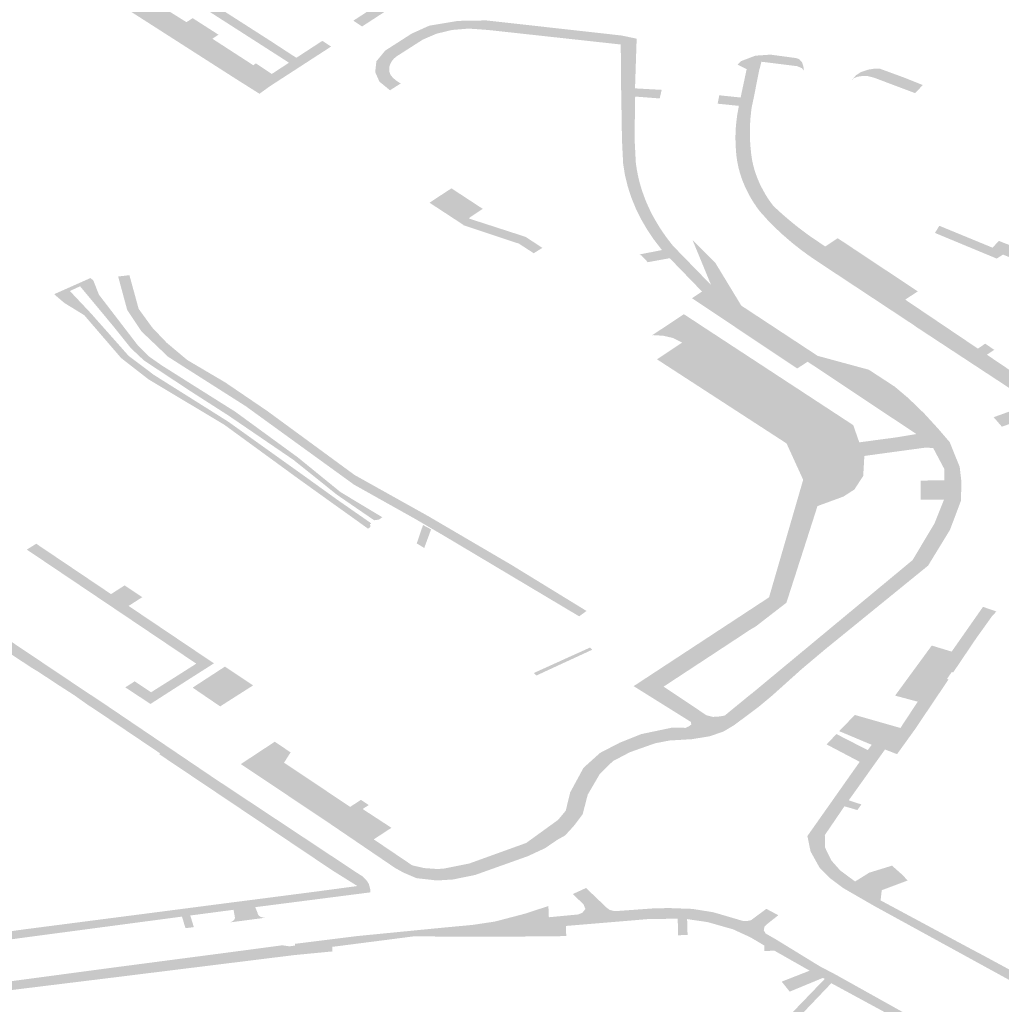
# Model space of a CAD drawing. Units: inches. Extents: x 16.453 to 16.719, y 49.117 to 49.293.
# Drawn here: x 16.572 to 16.574, y 49.241 to 49.242 of the extents above; entities that cross this region are included whole.
import ezdxf

# ---------------------------------------------------------------- set-up
doc = ezdxf.new("R2010")
doc.units = ezdxf.units.IN
doc.header["$MEASUREMENT"] = 0

msp = doc.modelspace()

# ---------------------------------------------------------------- hatches: boundary and pattern name
h = msp.add_hatch(color=256)
h.paths.add_polyline_path([(16.5715721, 49.2427232), (16.5718592, 49.2429214), (16.5718792, 49.2429084), (16.5718805, 49.2429075), (16.5719076, 49.2428901), (16.5724156, 49.2425638), (16.5724175, 49.2425626), (16.5723988, 49.24255), (16.572437, 49.2425251), (16.5724757, 49.2425333), (16.5725188, 49.2425367), (16.5725565, 49.2425353), (16.5726089, 49.2425276), (16.5726572, 49.2425218), (16.5728237, 49.2425021), (16.5728499, 49.2425017), (16.5728742, 49.2425079), (16.5728937, 49.2425172), (16.5729087, 49.2425276), (16.5729237, 49.2425379), (16.5729319, 49.2425439), (16.5729502, 49.242533), (16.5729418, 49.2425269), (16.5729132, 49.2425056), (16.5728817, 49.2424931), (16.5728513, 49.2424864), (16.5728173, 49.2424872), (16.5725972, 49.2425135), (16.5725648, 49.2425187), (16.5725296, 49.2425217), (16.5724883, 49.24252), (16.5724494, 49.2425122), (16.5724126, 49.2425001), (16.5723774, 49.2424855), (16.5723638, 49.2424786), (16.5723198, 49.24245), (16.5723033, 49.242461), (16.5723441, 49.2424875), (16.572354, 49.2424928), (16.5723026, 49.242525), (16.5723017, 49.2425256), (16.5720982, 49.2426561), (16.57205, 49.2426237), (16.5720177, 49.2426443), (16.5720661, 49.2426768), (16.5719489, 49.2427521), (16.5718059, 49.242844), (16.5718059, 49.242844), (16.5718059, 49.242844), (16.5717955, 49.2428506), (16.5716412, 49.2427465), (16.5716515, 49.2427399), (16.571911, 49.2425737), (16.5719282, 49.242585), (16.5719597, 49.2426059), (16.5719919, 49.2425854), (16.5719608, 49.2425644), (16.5719435, 49.2425527), (16.572147, 49.2424223), (16.5721477, 49.2424218), (16.5721954, 49.2423907), (16.5722446, 49.2424228), (16.5722612, 49.242412), (16.5721451, 49.2423367), (16.5721407, 49.2423335), (16.5721256, 49.2423226), (16.5720798, 49.2423515), (16.5719125, 49.2424587), (16.5715688, 49.2426788), (16.5715387, 49.2426979), (16.5713389, 49.2425639), (16.5713686, 49.2425448), (16.5715467, 49.2424312), (16.5715396, 49.2424267), (16.5715298, 49.2424199), (16.5713225, 49.2425529), (16.5712443, 49.2425003), (16.5711687, 49.2424492), (16.5711694, 49.2424459), (16.5711494, 49.2424585), (16.5711542, 49.2424592), (16.5712299, 49.2425098), (16.5713078, 49.2425622), (16.5715597, 49.2427312), (16.5715721, 49.2427232)], flags=0)
h.paths.add_polyline_path([(16.5718199, 49.2428535), (16.5720879, 49.2426819), (16.5721247, 49.2427075), (16.5719842, 49.2427963), (16.5719727, 49.2427889), (16.5719235, 49.2428203), (16.5719373, 49.2428279), (16.5718581, 49.2428786), (16.5718473, 49.2428855), (16.5718094, 49.2428602), (16.5718199, 49.2428535)], flags=0)
h.paths.add_polyline_path([(16.5715891, 49.2427116), (16.5715997, 49.2427051), (16.5716142, 49.2426962), (16.5716786, 49.2426565), (16.5716898, 49.2426639), (16.5717387, 49.2426324), (16.5717277, 49.2426245), (16.5718672, 49.2425339), (16.5719046, 49.2425593), (16.5716582, 49.2427174), (16.5716376, 49.2427306), (16.5716274, 49.2427372), (16.5716136, 49.242728), (16.5715891, 49.2427116)], flags=0)
h.paths.add_polyline_path([(16.5722436, 49.2426299), (16.5721487, 49.242692), (16.5721113, 49.2426667), (16.5723171, 49.2425346), (16.5723704, 49.2425004), (16.5724173, 49.2425193), (16.5723962, 49.2425324), (16.5723917, 49.2425292), (16.5723631, 49.2425478), (16.5723671, 49.2425504), (16.5723543, 49.2425586), (16.5722927, 49.2425983), (16.5722811, 49.2425907), (16.5722321, 49.2426221), (16.5722436, 49.2426299)], flags=0)
h.paths.add_polyline_path([(16.5719991, 49.2424658), (16.572048, 49.2424345), (16.5720365, 49.2424268), (16.5720976, 49.2423872), (16.5721141, 49.2423765), (16.5721186, 49.2423802), (16.5721489, 49.2423601), (16.5721815, 49.2423814), (16.5721337, 49.2424121), (16.5719278, 49.2425442), (16.5718907, 49.2425187), (16.5719874, 49.2424582), (16.5719991, 49.2424658)], flags=0)
h = msp.add_hatch(color=256)
h.paths.add_polyline_path([(16.5725522, 49.2424439), (16.5725213, 49.242446), (16.5725211, 49.2424459), (16.5725209, 49.242446), (16.5724902, 49.2424434), (16.5724901, 49.2424434), (16.5724901, 49.2424434), (16.572461, 49.2424364), (16.5724608, 49.2424363), (16.5724606, 49.2424363), (16.5724347, 49.2424251), (16.5723855, 49.2423936), (16.5723852, 49.2423934), (16.572383, 49.2423916), (16.5723809, 49.2423898), (16.572379, 49.2423878), (16.5723774, 49.2423859), (16.5723773, 49.2423858), (16.5723758, 49.2423837), (16.5723745, 49.2423816), (16.5723734, 49.2423794), (16.5723726, 49.2423775), (16.5723718, 49.2423748), (16.5723714, 49.2423726), (16.5723712, 49.2423703), (16.5723712, 49.2423682), (16.5723714, 49.2423655), (16.5723719, 49.2423633), (16.5723726, 49.242361), (16.5723734, 49.2423588), (16.5723736, 49.2423585), (16.5723754, 49.2423562), (16.5723773, 49.242354), (16.5723794, 49.2423519), (16.5723817, 49.2423498), (16.5723817, 49.2423498), (16.5723817, 49.2423498), (16.5723822, 49.2423494), (16.5723847, 49.2423474), (16.5723874, 49.2423456), (16.5723902, 49.2423438), (16.5723928, 49.2423424), (16.5723929, 49.2423424), (16.5723932, 49.2423422), (16.5723727, 49.2423292), (16.5723527, 49.2423455), (16.5723446, 49.2423637), (16.572347, 49.2423842), (16.5723637, 49.2424044), (16.5724139, 49.2424366), (16.5724472, 49.2424516), (16.5725016, 49.2424606), (16.5725551, 49.2424615), (16.5728111, 49.2424329), (16.5728396, 49.2424269), (16.5728365, 49.2423328), (16.5728856, 49.2423301), (16.572887, 49.24233), (16.5728832, 49.2423137), (16.5728368, 49.2423173), (16.5728356, 49.2422389), (16.572838, 49.2421922), (16.5728387, 49.2421868), (16.5728399, 49.2421792), (16.5728413, 49.2421717), (16.5728413, 49.2421716), (16.5728413, 49.2421715), (16.5728413, 49.2421713), (16.5728424, 49.2421662), (16.5728442, 49.2421588), (16.5728461, 49.2421513), (16.5728461, 49.2421512), (16.5728462, 49.242151), (16.5728482, 49.2421443), (16.5728506, 49.2421369), (16.5728526, 49.2421312), (16.5728527, 49.2421309), (16.5728527, 49.2421308), (16.5728532, 49.2421295), (16.572856, 49.2421221), (16.572859, 49.2421148), (16.5728605, 49.2421115), (16.5728608, 49.2421109), (16.572861, 49.2421103), (16.5728622, 49.2421076), (16.5728657, 49.2421004), (16.5728693, 49.2420932), (16.5728702, 49.2420916), (16.5728704, 49.2420912), (16.5728707, 49.2420907), (16.5728732, 49.2420861), (16.5728773, 49.242079), (16.5728816, 49.242072), (16.5728816, 49.2420719), (16.5728816, 49.2420718), (16.5728848, 49.2420669), (16.5728894, 49.24206), (16.5728942, 49.2420531), (16.5728943, 49.242053), (16.5728944, 49.2420528), (16.5728944, 49.2420528), (16.572898, 49.2420479), (16.5729032, 49.2420412), (16.5729085, 49.2420345), (16.5729805, 49.2419604), (16.5729455, 49.2420453), (16.5729883, 49.2420028), (16.5730377, 49.2419214), (16.5731822, 49.2418263), (16.5732791, 49.2418), (16.5733281, 49.241768), (16.5733541, 49.241746), (16.5733841, 49.241717), (16.5734092, 49.2416896), (16.5734104, 49.2416883), (16.5734125, 49.2416858), (16.5734259, 49.2416702), (16.5734322, 49.2416629), (16.5734511, 49.2416159), (16.5734545, 49.2415866), (16.5734533, 49.2415515), (16.5734327, 49.2414968), (16.5733912, 49.2414289), (16.5733909, 49.2414287), (16.5731954, 49.2412697), (16.5731522, 49.2412333), (16.5730957, 49.2411826), (16.5730708, 49.2411618), (16.5730246, 49.2411273), (16.5730041, 49.241115), (16.5729781, 49.2411059), (16.5729442, 49.2411004), (16.572902, 49.2410979), (16.5728745, 49.2410926), (16.572827, 49.2410758), (16.5727946, 49.2410588), (16.5727697, 49.2410343), (16.572747, 49.2409954), (16.5727374, 49.2409583), (16.5727206, 49.240936), (16.5727041, 49.240918), (16.5726897, 49.24091), (16.5726661, 49.2408939), (16.5726335, 49.2408788), (16.572534, 49.2408433), (16.5724919, 49.2408347), (16.5724616, 49.2408328), (16.5724229, 49.2408372), (16.5723986, 49.2408475), (16.5723822, 49.2408566), (16.5722537, 49.240944), (16.5722973, 49.2409722), (16.5723177, 49.2409855), (16.5723325, 49.2409756), (16.5723208, 49.2409682), (16.5722879, 49.2409471), (16.5723419, 49.2409107), (16.5724147, 49.2408615), (16.5724374, 49.2408563), (16.5724624, 49.2408545), (16.5724751, 49.2408554), (16.5725223, 49.2408648), (16.5726306, 49.2409039), (16.5726909, 49.2409476), (16.5727053, 49.2409648), (16.5727138, 49.2409997), (16.5727391, 49.2410463), (16.5727703, 49.2410744), (16.5728077, 49.2410938), (16.5728482, 49.24111), (16.572905, 49.2411219), (16.5729262, 49.241122), (16.5729321, 49.2411218), (16.5729384, 49.2411247), (16.5729431, 49.2411281), (16.5729423, 49.241133), (16.5728339, 49.2412008), (16.5729837, 49.2412991), (16.5730902, 49.241369), (16.5731017, 49.2414086), (16.5731548, 49.2415916), (16.5731234, 49.2416604), (16.5731168, 49.2416647), (16.5728781, 49.2418197), (16.5729259, 49.2418515), (16.572908, 49.2418602), (16.5728899, 49.2418644), (16.5728716, 49.2418655), (16.5728689, 49.2418653), (16.572929, 49.2419051), (16.5729404, 49.2418977), (16.5729453, 49.2418945), (16.5729549, 49.2418882), (16.5729598, 49.241885), (16.5729647, 49.2418817), (16.5729693, 49.2418787), (16.5729696, 49.2418785), (16.573071, 49.2418121), (16.5730807, 49.2418058), (16.5730856, 49.2418026), (16.5730904, 49.2417994), (16.573136, 49.2417695), (16.5731457, 49.2417632), (16.5731506, 49.24176), (16.5731554, 49.2417568), (16.5732067, 49.2417232), (16.5732496, 49.2416951), (16.573261, 49.2416625), (16.5732821, 49.2416653), (16.5732875, 49.2416661), (16.5733238, 49.2416709), (16.5733297, 49.2416717), (16.5733691, 49.2416782), (16.573164, 49.2418147), (16.5731632, 49.2418152), (16.5731616, 49.2418141), (16.5731435, 49.2418023), (16.5729443, 49.2419355), (16.5729634, 49.241948), (16.5729022, 49.2420112), (16.5728621, 49.2420039), (16.5728607, 49.2420036), (16.5728494, 49.2420157), (16.5728453, 49.2420184), (16.5728464, 49.2420186), (16.5728875, 49.2420266), (16.572873, 49.2420454), (16.5728727, 49.2420457), (16.5728725, 49.242046), (16.5728598, 49.2420649), (16.5728595, 49.2420654), (16.5728592, 49.2420658), (16.572848, 49.242085), (16.5728478, 49.2420855), (16.5728475, 49.2420861), (16.5728377, 49.2421059), (16.5728377, 49.242106), (16.5728294, 49.2421264), (16.5728291, 49.2421271), (16.5728226, 49.2421475), (16.5728226, 49.2421476), (16.5728225, 49.2421477), (16.5728225, 49.2421478), (16.5728225, 49.2421479), (16.5728174, 49.2421689), (16.5728174, 49.242169), (16.572814, 49.2421903), (16.5728118, 49.2422355), (16.5728107, 49.2423049), (16.5728103, 49.242326), (16.5728095, 49.2424159), (16.5725657, 49.2424426), (16.5725522, 49.2424439)], flags=0)
h.paths.add_polyline_path([(16.5730545, 49.2413077), (16.5730178, 49.2412835), (16.5730129, 49.2412803), (16.5730081, 49.2412771), (16.5730032, 49.2412739), (16.5729983, 49.2412707), (16.5729935, 49.2412675), (16.5729886, 49.2412643), (16.5729837, 49.2412611), (16.5729789, 49.2412579), (16.5729741, 49.2412548), (16.5729693, 49.2412516), (16.5728906, 49.2411999), (16.5729578, 49.241155), (16.5729717, 49.2411456), (16.5729842, 49.2411426), (16.5729976, 49.2411435), (16.5730063, 49.2411451), (16.5730537, 49.241184), (16.5730588, 49.2411879), (16.5732102, 49.2413136), (16.5733619, 49.2414395), (16.5734011, 49.2415052), (16.5734024, 49.2415073), (16.5734025, 49.2415075), (16.5734034, 49.241509), (16.5734214, 49.2415539), (16.5734221, 49.2415556), (16.5734222, 49.2415906), (16.5734222, 49.2416116), (16.5734023, 49.2416492), (16.573401, 49.2416518), (16.5733861, 49.2416525), (16.5733362, 49.2416457), (16.5732966, 49.2416403), (16.5732706, 49.2416367), (16.5732685, 49.241599), (16.5732518, 49.2415732), (16.5732324, 49.2415607), (16.5732315, 49.24156), (16.5731819, 49.2415418), (16.573152, 49.2414486), (16.5731505, 49.2414442), (16.5731491, 49.2414398), (16.5731477, 49.2414354), (16.5731463, 49.241431), (16.5731449, 49.2414266), (16.5731435, 49.2414222), (16.5731421, 49.2414178), (16.5731407, 49.2414134), (16.5731392, 49.241409), (16.5731378, 49.2414046), (16.5731231, 49.2413588), (16.5730652, 49.241314), (16.5730545, 49.2413077)], flags=0)
h = msp.add_hatch(color=256)
h.paths.add_polyline_path([(16.5735581, 49.2417017), (16.5735339, 49.2416932), (16.5735309, 49.2416922), (16.5735154, 49.2417101), (16.5735156, 49.2417102), (16.5735156, 49.2417102), (16.5735158, 49.2417102), (16.5735195, 49.2417116), (16.5735663, 49.2417284), (16.5735855, 49.2417352), (16.5735855, 49.2417353), (16.5735889, 49.2417365), (16.5733687, 49.2418812), (16.5733686, 49.2418814), (16.5733639, 49.2418847), (16.5731994, 49.2419934), (16.573175, 49.2420096), (16.5731717, 49.2420119), (16.5731696, 49.2420134), (16.5731666, 49.2420154), (16.5731645, 49.2420169), (16.5731633, 49.2420178), (16.5731613, 49.2420193), (16.5731572, 49.2420223), (16.5731553, 49.2420237), (16.5731528, 49.2420255), (16.5731504, 49.2420273), (16.5731485, 49.2420288), (16.5731472, 49.2420297), (16.5731453, 49.2420313), (16.5731426, 49.2420334), (16.5731407, 49.2420348), (16.5731394, 49.2420359), (16.5731379, 49.2420371), (16.5731348, 49.2420396), (16.5731318, 49.2420421), (16.5731244, 49.2420485), (16.5731171, 49.2420548), (16.5731099, 49.2420613), (16.573109, 49.2420623), (16.573103, 49.2420679), (16.5730968, 49.2420741), (16.5730963, 49.2420745), (16.5730936, 49.2420772), (16.5730916, 49.2420794), (16.5730898, 49.2420813), (16.5730886, 49.2420824), (16.5730871, 49.242084), (16.5730848, 49.2420865), (16.5730834, 49.2420882), (16.5730824, 49.2420891), (16.5730809, 49.2420909), (16.5730785, 49.2420936), (16.5730771, 49.2420949), (16.5730761, 49.2420961), (16.5730747, 49.2420978), (16.5730712, 49.2421019), (16.5730679, 49.2421064), (16.573067, 49.2421077), (16.5730659, 49.2421092), (16.5730652, 49.2421105), (16.5730643, 49.2421118), (16.573063, 49.2421136), (16.5730621, 49.242115), (16.5730612, 49.2421163), (16.5730602, 49.242118), (16.5730593, 49.2421195), (16.5730583, 49.242121), (16.5730576, 49.2421222), (16.5730568, 49.2421234), (16.5730561, 49.2421247), (16.5730553, 49.2421261), (16.5730533, 49.2421296), (16.5730527, 49.2421307), (16.5730519, 49.2421322), (16.5730501, 49.2421356), (16.5730495, 49.2421368), (16.5730486, 49.2421387), (16.5730472, 49.2421416), (16.5730465, 49.2421429), (16.5730455, 49.2421449), (16.5730448, 49.2421466), (16.5730444, 49.2421474), (16.5730442, 49.2421481), (16.5730433, 49.2421501), (16.5730422, 49.2421527), (16.5730419, 49.2421536), (16.5730415, 49.2421544), (16.5730405, 49.2421567), (16.5730397, 49.2421589), (16.5730395, 49.2421596), (16.5730392, 49.2421605), (16.573038, 49.2421635), (16.5730375, 49.2421651), (16.5730374, 49.2421657), (16.5730357, 49.2421711), (16.5730355, 49.2421714), (16.5730354, 49.2421715), (16.5730353, 49.2421722), (16.5730353, 49.2421723), (16.5730352, 49.2421724), (16.5730347, 49.2421742), (16.5730337, 49.2421777), (16.5730335, 49.2421785), (16.5730334, 49.2421787), (16.5730331, 49.2421799), (16.5730321, 49.242184), (16.573032, 49.2421847), (16.573032, 49.242185), (16.5730315, 49.242187), (16.5730308, 49.2421904), (16.5730307, 49.2421909), (16.5730306, 49.2421913), (16.5730296, 49.2421968), (16.5730287, 49.2422038), (16.5730287, 49.2422039), (16.5730285, 49.2422047), (16.5730282, 49.2422085), (16.5730278, 49.2422117), (16.5730278, 49.2422125), (16.5730278, 49.2422127), (16.5730276, 49.2422144), (16.5730273, 49.2422198), (16.5730272, 49.2422205), (16.5730271, 49.2422207), (16.5730269, 49.2422253), (16.5730268, 49.2422278), (16.5730268, 49.242228), (16.5730268, 49.2422288), (16.5730267, 49.2422344), (16.5730267, 49.2422358), (16.5730267, 49.242236), (16.5730267, 49.2422368), (16.5730267, 49.2422407), (16.5730266, 49.2422438), (16.5730267, 49.2422444), (16.5730267, 49.2422448), (16.5730268, 49.2422469), (16.573027, 49.2422518), (16.573027, 49.2422525), (16.5730271, 49.2422528), (16.5730272, 49.2422576), (16.5730274, 49.2422597), (16.5730274, 49.2422599), (16.5730275, 49.2422608), (16.5730278, 49.2422648), (16.5730282, 49.2422678), (16.5730282, 49.2422685), (16.5730283, 49.2422689), (16.5730288, 49.242274), (16.5730288, 49.242274), (16.573029, 49.2422752), (16.5730291, 49.2422758), (16.5730294, 49.2422779), (16.5730299, 49.2422821), (16.5730301, 49.242283), (16.5730302, 49.2422837), (16.5730308, 49.2422871), (16.5730313, 49.2422901), (16.5730314, 49.2422907), (16.5730324, 49.2422958), (16.5730327, 49.2422979), (16.5730331, 49.2422997), (16.5729929, 49.2423038), (16.5729958, 49.2423189), (16.5729961, 49.2423197), (16.5730364, 49.2423155), (16.5730478, 49.2423691), (16.5730307, 49.2423777), (16.5730376, 49.2423845), (16.5730642, 49.2423947), (16.573093, 49.2423967), (16.5731413, 49.2423902), (16.5731457, 49.2423887), (16.5731485, 49.2423869), (16.5731526, 49.2423822), (16.5731547, 49.2423764), (16.5731558, 49.2423705), (16.5731558, 49.2423662), (16.5731528, 49.2423709), (16.5731435, 49.2423748), (16.5730851, 49.2423821), (16.5730758, 49.2423832), (16.5730726, 49.2423706), (16.5730725, 49.2423704), (16.5730717, 49.242368), (16.5730608, 49.2423129), (16.5730574, 49.2422972), (16.5730567, 49.2422923), (16.5730558, 49.2422838), (16.5730549, 49.2422755), (16.5730544, 49.242267), (16.573054, 49.2422586), (16.5730539, 49.2422501), (16.573054, 49.2422488), (16.5730539, 49.2422484), (16.5730539, 49.2422482), (16.5730539, 49.2422479), (16.5730539, 49.2422416), (16.5730543, 49.2422333), (16.5730548, 49.2422248), (16.5730556, 49.2422164), (16.5730565, 49.242208), (16.5730577, 49.2421996), (16.5730577, 49.2421995), (16.5730589, 49.2421933), (16.5730603, 49.2421872), (16.5730619, 49.2421811), (16.5730631, 49.2421769), (16.5730633, 49.2421766), (16.5730634, 49.2421764), (16.5730637, 49.242175), (16.5730658, 49.2421689), (16.5730681, 49.242163), (16.5730706, 49.2421569), (16.5730717, 49.2421544), (16.5730719, 49.2421541), (16.5730719, 49.242154), (16.5730719, 49.2421539), (16.5730721, 49.2421535), (16.5730732, 49.242151), (16.5730762, 49.2421451), (16.5730793, 49.2421392), (16.5730826, 49.2421334), (16.5730834, 49.2421322), (16.5730834, 49.242132), (16.5730834, 49.2421319), (16.5730836, 49.2421317), (16.5730861, 49.2421276), (16.5730898, 49.242122), (16.5730938, 49.2421163), (16.5730979, 49.2421107), (16.573101, 49.2421078), (16.5731085, 49.2421007), (16.5731163, 49.2420938), (16.5731197, 49.2420908), (16.5731203, 49.2420902), (16.5731204, 49.2420902), (16.573121, 49.2420897), (16.5731242, 49.2420869), (16.5731324, 49.2420801), (16.5731405, 49.2420734), (16.5731437, 49.242071), (16.5731443, 49.2420705), (16.573145, 49.2420699), (16.5731491, 49.2420668), (16.5731576, 49.2420603), (16.5731664, 49.2420539), (16.5731689, 49.2420521), (16.5731696, 49.2420516), (16.5731697, 49.2420515), (16.5731707, 49.2420509), (16.5731937, 49.2420353), (16.5731965, 49.2420334), (16.5732201, 49.2420491), (16.5732343, 49.2420397), (16.5732518, 49.242028), (16.5732718, 49.2420148), (16.5733718, 49.2419483), (16.5733479, 49.2419328), (16.5734855, 49.24184), (16.5734863, 49.2418405), (16.5734993, 49.2418493), (16.5735166, 49.2418377), (16.5735034, 49.241829), (16.5735025, 49.2418285), (16.5736241, 49.2417464), (16.5736289, 49.2417478), (16.5739061, 49.2418288), (16.5739179, 49.2418118), (16.5739088, 49.2418067), (16.5739269, 49.241812), (16.5739297, 49.2418047), (16.5739305, 49.2417976), (16.5739298, 49.2417904), (16.5739276, 49.2417834), (16.5739242, 49.2417766), (16.5739131, 49.2417681), (16.573913, 49.241768), (16.5738951, 49.2417559), (16.5738757, 49.2417449), (16.5738714, 49.2417424), (16.5738666, 49.2417396), (16.5738139, 49.2417092), (16.5737564, 49.241676), (16.573743, 49.2416688), (16.573722, 49.2416588), (16.5737219, 49.2416587), (16.5736999, 49.2416497), (16.5736852, 49.2416454), (16.5736767, 49.241643), (16.5736764, 49.2416429), (16.5736763, 49.2416429), (16.5736707, 49.2416416), (16.5736649, 49.2416405), (16.5736591, 49.2416396), (16.5736532, 49.2416388), (16.5736474, 49.2416381), (16.5736415, 49.2416376), (16.5736355, 49.2416371), (16.5736341, 49.2416405), (16.5736325, 49.2416404), (16.573615, 49.2416822), (16.5736106, 49.2416899), (16.5736061, 49.2416944), (16.573599, 49.2416988), (16.5735943, 49.2417006), (16.573587, 49.2417023), (16.5735804, 49.2417036), (16.5735726, 49.241704), (16.5735653, 49.2417033), (16.5735581, 49.2417017)], flags=0)
h.paths.add_polyline_path([(16.5736394, 49.2417284), (16.5736579, 49.241706), (16.5736606, 49.2417032), (16.5736607, 49.2417032), (16.5736612, 49.2417027), (16.5736636, 49.2417004), (16.5736637, 49.2417003), (16.573666, 49.2416982), (16.5736666, 49.2416976), (16.5736666, 49.2416976), (16.5736668, 49.2416975), (16.57367, 49.241695), (16.5736701, 49.2416949), (16.5736714, 49.2416938), (16.5736734, 49.2416924), (16.5736736, 49.2416923), (16.573677, 49.2416899), (16.5736772, 49.2416898), (16.5736773, 49.2416897), (16.5736807, 49.2416875), (16.5736809, 49.2416874), (16.5736847, 49.2416852), (16.5736873, 49.2416844), (16.5736879, 49.2416843), (16.5736882, 49.2416841), (16.5736895, 49.2416838), (16.573691, 49.2416834), (16.5736912, 49.2416834), (16.5736918, 49.2416832), (16.5736938, 49.2416827), (16.5736946, 49.2416825), (16.5736948, 49.2416825), (16.5736956, 49.2416823), (16.5736973, 49.241682), (16.5736984, 49.2416818), (16.5736988, 49.2416817), (16.5736993, 49.2416817), (16.5737008, 49.2416814), (16.5737021, 49.2416812), (16.5737025, 49.2416812), (16.5737031, 49.2416811), (16.5737044, 49.2416809), (16.5737059, 49.2416808), (16.5737067, 49.2416807), (16.5737069, 49.2416807), (16.5737098, 49.2416804), (16.5737132, 49.2416803), (16.5737141, 49.2416803), (16.5737145, 49.2416803), (16.5737148, 49.2416802), (16.573717, 49.2416802), (16.573721, 49.2416803), (16.5737249, 49.2416806), (16.5737249, 49.2416806), (16.573725, 49.2416806), (16.5737274, 49.2416809), (16.5737312, 49.2416813), (16.573735, 49.2416819), (16.573735, 49.2416819), (16.5737351, 49.241682), (16.5737382, 49.2416825), (16.5737418, 49.2416834), (16.5737446, 49.2416842), (16.5737448, 49.2416843), (16.573745, 49.2416843), (16.5737455, 49.2416844), (16.5737489, 49.2416856), (16.5737506, 49.2416861), (16.5737538, 49.2416874), (16.5737546, 49.2416878), (16.5737578, 49.2416893), (16.5737591, 49.2416899), (16.5737621, 49.2416916), (16.5737622, 49.2416919), (16.5737636, 49.241696), (16.5737648, 49.2416991), (16.5738557, 49.2417515), (16.5738862, 49.2417689), (16.5738923, 49.2417731), (16.5738961, 49.2417758), (16.5739032, 49.2417824), (16.5739057, 49.2417873), (16.5739078, 49.2417962), (16.5739055, 49.241805), (16.5736421, 49.2417292), (16.5736394, 49.2417284)], flags=0)
for points in [[(16.5732514, 49.2423522), (16.5732466, 49.2423481), (16.5732549, 49.2423577), (16.573264, 49.2423636), (16.5732783, 49.2423684), (16.5732904, 49.2423702), (16.5732999, 49.2423701), (16.5733446, 49.2423537), (16.5733803, 49.2423395), (16.5733812, 49.2423391), (16.5733668, 49.2423238), (16.5732882, 49.2423533), (16.5732804, 49.2423552), (16.5732749, 49.2423565), (16.5732685, 49.2423562), (16.5732619, 49.2423557), (16.5732553, 49.2423541), (16.5732514, 49.2423522)], [(16.572464, 49.2421271), (16.5724691, 49.2421305), (16.5724718, 49.2421322), (16.5724748, 49.2421342), (16.5724779, 49.2421362), (16.5724809, 49.2421382), (16.5724838, 49.2421401), (16.5724863, 49.2421417), (16.572489, 49.2421435), (16.5725482, 49.2421047), (16.5725431, 49.2421012), (16.5725372, 49.2420973), (16.5725312, 49.2420934), (16.5725284, 49.2420915), (16.5725236, 49.2420883), (16.5725223, 49.2420863), (16.5726294, 49.2420516), (16.5726294, 49.2420516), (16.5726611, 49.2420308), (16.572661, 49.2420307), (16.5726448, 49.2420206), (16.5726167, 49.2420388), (16.5725109, 49.2420739), (16.5725115, 49.2420744), (16.5724475, 49.2421163), (16.572464, 49.2421271)], [(16.5735212, 49.2420105), (16.5734405, 49.242044), (16.5734042, 49.2420591), (16.5734126, 49.2420726), (16.5735133, 49.2420311), (16.5735251, 49.242044), (16.5737447, 49.2419582), (16.5738651, 49.241911), (16.5738507, 49.2418933), (16.5738157, 49.241907), (16.573533, 49.242018), (16.5735212, 49.2420105)], [(16.5717424, 49.2419383), (16.571737, 49.2419431), (16.5718058, 49.2419737), (16.5718112, 49.2419689), (16.5718164, 49.2419556), (16.5718216, 49.2419423), (16.5718944, 49.2418474), (16.5719165, 49.2418251), (16.5719408, 49.2418081), (16.5720102, 49.2417643), (16.5720796, 49.2417206), (16.5721388, 49.2416774), (16.572198, 49.2416342), (16.5722789, 49.2415684), (16.5723006, 49.2415553), (16.5723216, 49.2415427), (16.5723376, 49.2415331), (16.5723581, 49.2415207), (16.5723517, 49.2415161), (16.572344, 49.2415153), (16.5723432, 49.2415146), (16.5723275, 49.2415254), (16.572314, 49.2415346), (16.572292, 49.2415497), (16.5722721, 49.2415634), (16.5721901, 49.2416292), (16.5720667, 49.2417134), (16.5719981, 49.2417574), (16.5719069, 49.2418176), (16.5718819, 49.2418412), (16.5718472, 49.2418845), (16.571786, 49.241958), (16.5717667, 49.2419491), (16.5718061, 49.2419073), (16.5718778, 49.2418264), (16.5719258, 49.2417902), (16.5720663, 49.2417018), (16.5722096, 49.2415994), (16.5722746, 49.2415526), (16.5722852, 49.2415453), (16.5723087, 49.2415289), (16.572321, 49.2415204), (16.572337, 49.2415092), (16.5723349, 49.2415074), (16.5723356, 49.2415025), (16.5723337, 49.2415009), (16.5723313, 49.2414989), (16.5723122, 49.2415126), (16.572301, 49.2415206), (16.5722754, 49.2415389), (16.5721989, 49.2415938), (16.5720591, 49.2416958), (16.5719157, 49.2417817), (16.5718637, 49.2418222), (16.5717938, 49.2419034), (16.5717565, 49.2419263), (16.5717424, 49.2419383)], [(16.5718581, 49.2419765), (16.5718794, 49.2419791), (16.5718969, 49.2419153), (16.5719226, 49.2418799), (16.5719498, 49.2418513), (16.5719889, 49.2418184), (16.5720608, 49.241776), (16.5721405, 49.2417218), (16.5723056, 49.2416007), (16.5724448, 49.2415229), (16.5726018, 49.2414309), (16.5727447, 49.2413432), (16.5727308, 49.241333), (16.5724761, 49.2414849), (16.5724204, 49.2415175), (16.5723046, 49.2415824), (16.5721892, 49.241666), (16.5720993, 49.2417312), (16.5720597, 49.2417564), (16.5720154, 49.2417846), (16.5719817, 49.241806), (16.5719525, 49.2418247), (16.5719274, 49.2418487), (16.5719021, 49.2418727), (16.5718876, 49.2418947), (16.5718752, 49.2419133), (16.5718581, 49.2419765)], [(16.5734222, 49.2415906), (16.5734221, 49.2415556), (16.5734214, 49.2415539), (16.5733773, 49.2415539), (16.5733773, 49.2415901), (16.5734222, 49.2415906)], [(16.5724375, 49.2414625), (16.5724233, 49.2414711), (16.5724352, 49.241506), (16.5724401, 49.2415033), (16.5724459, 49.2415002), (16.5724505, 49.2414977), (16.5724375, 49.2414625)], [(16.5719678, 49.2412191), (16.572006, 49.2412434), (16.5716852, 49.2414594), (16.571702, 49.2414699), (16.571703, 49.2414705), (16.5718446, 49.2413751), (16.5718703, 49.2413916), (16.5719037, 49.2413693), (16.5718779, 49.2413527), (16.5720394, 49.241244), (16.5719837, 49.2412085), (16.5719193, 49.2411671), (16.5718716, 49.2411985), (16.5718894, 49.2412099), (16.5719204, 49.2411892), (16.5719678, 49.2412191)], [(16.5732531, 49.2408309), (16.5732801, 49.2408477), (16.573323, 49.2408609), (16.573344, 49.2408422), (16.5733524, 49.2408327), (16.5733035, 49.2408144), (16.5733014, 49.2407951), (16.5732887, 49.2407849), (16.5732305, 49.2408185), (16.5732065, 49.2408365), (16.5731861, 49.2408567), (16.5731688, 49.2408878), (16.5731628, 49.240917), (16.5732618, 49.2410575), (16.5731992, 49.2410905), (16.5732177, 49.2411101), (16.573277, 49.2410797), (16.5732846, 49.2410897), (16.573223, 49.2411156), (16.5732526, 49.2411463), (16.5733389, 49.2411216), (16.5733796, 49.2411835), (16.5734359, 49.2412662), (16.5734952, 49.241351), (16.5735206, 49.2413422), (16.573512, 49.241333), (16.573511, 49.2413315), (16.5734824, 49.2412915), (16.5734388, 49.2412269), (16.5734361, 49.2412277), (16.5734271, 49.2412144), (16.5734299, 49.2412135), (16.5733663, 49.2411189), (16.5733325, 49.241072), (16.5733097, 49.2410809), (16.5732411, 49.2409846), (16.573265, 49.2409768), (16.5732574, 49.2409662), (16.5732329, 49.2409733), (16.5731958, 49.2409188), (16.5731963, 49.240895), (16.573208, 49.2408709), (16.5732249, 49.2408518), (16.5732531, 49.2408309)], [(16.5726924, 49.2412472), (16.572706, 49.2412534), (16.5727112, 49.2412558), (16.5727119, 49.2412561), (16.5727142, 49.2412571), (16.5727319, 49.2412651), (16.5727397, 49.2412686), (16.5727397, 49.2412686), (16.5727513, 49.2412739), (16.5727553, 49.2412697), (16.5727105, 49.241249), (16.572697, 49.2412428), (16.57265, 49.241221), (16.5726451, 49.2412258), (16.5726838, 49.2412433), (16.5726861, 49.2412444), (16.5726864, 49.2412445), (16.5726865, 49.2412445), (16.5726924, 49.2412472)], [(16.5733796, 49.2411835), (16.5733716, 49.2411714), (16.5733288, 49.2411829), (16.5733863, 49.2412614), (16.5733982, 49.2412777), (16.5734359, 49.2412662), (16.5733796, 49.2411835)], [(16.5720512, 49.2411625), (16.5719991, 49.241198), (16.5720602, 49.2412378), (16.5721135, 49.2412022), (16.5720512, 49.2411625)], [(16.5722537, 49.240944), (16.5722533, 49.2409443), (16.5720903, 49.2410532), (16.5721546, 49.2410956), (16.5721845, 49.2410754), (16.5721721, 49.2410559), (16.5722973, 49.2409722), (16.5722537, 49.240944)], [(16.5723419, 49.2409107), (16.5722879, 49.2409471), (16.5723208, 49.2409682), (16.5723754, 49.2409326), (16.572342, 49.2409107), (16.5723419, 49.2409107)], [(16.5735564, 49.240658), (16.5735659, 49.2406529), (16.5736086, 49.2406286), (16.5737399, 49.2405802), (16.5738633, 49.2405501), (16.5740139, 49.2405098), (16.5740154, 49.2405093), (16.5740161, 49.2405092), (16.5740178, 49.240509), (16.5740179, 49.240509), (16.5740179, 49.240509), (16.5740182, 49.240509), (16.5740193, 49.2405089), (16.5740209, 49.240509), (16.5740211, 49.240509), (16.5740212, 49.240509), (16.5740216, 49.2405091), (16.5740222, 49.2405092), (16.5740226, 49.2405092), (16.574024, 49.2405096), (16.5740255, 49.2405101), (16.5740259, 49.2405103), (16.574026, 49.2405103), (16.574026, 49.2405103), (16.574026, 49.2405103), (16.5740261, 49.2405104), (16.5740267, 49.2405107), (16.574028, 49.2405114), (16.574029, 49.2405122), (16.574067, 49.2405419), (16.5740868, 49.2405361), (16.5740425, 49.2405018), (16.5741456, 49.2404718), (16.5743366, 49.2404164), (16.5743366, 49.2404164), (16.5743609, 49.2403945), (16.5740331, 49.2404896), (16.5738987, 49.2405254), (16.57389, 49.2405139), (16.5738834, 49.2405052), (16.5738748, 49.2404937), (16.5738636, 49.240498), (16.5738632, 49.2404982), (16.5737137, 49.2405555), (16.5736853, 49.2405686), (16.5735462, 49.2406437), (16.5732887, 49.2407849), (16.5733014, 49.2407951), (16.5734681, 49.2407055), (16.5734958, 49.2406908), (16.5735564, 49.240658)]]:
    msp.add_hatch(color=256).paths.add_polyline_path(points, flags=0)
h = msp.add_hatch(color=256)
h.paths.add_polyline_path([(16.5713168, 49.2406902), (16.5713009, 49.2406995), (16.5712675, 49.2407226), (16.5711787, 49.2407828), (16.5711524, 49.2408007), (16.5708287, 49.2410183), (16.5708035, 49.2410347), (16.5707414, 49.2410766), (16.5707185, 49.2410923), (16.5705799, 49.2411857), (16.5705826, 49.241225), (16.5707543, 49.2413338), (16.5707746, 49.241347), (16.5708663, 49.241406), (16.5711512, 49.2415859), (16.5711623, 49.2415925), (16.5711766, 49.2415953), (16.5711771, 49.2415954), (16.5711917, 49.2415938), (16.571204, 49.2415881), (16.5713932, 49.241461), (16.5714208, 49.241443), (16.5716299, 49.2413019), (16.5716557, 49.2412851), (16.57179, 49.241195), (16.5718284, 49.2411696), (16.5720388, 49.2410272), (16.5723096, 49.2408477), (16.5723212, 49.2408403), (16.5723297, 49.2408312), (16.5723297, 49.2408311), (16.5723326, 49.2408262), (16.5723355, 49.2408157), (16.5723354, 49.2408103), (16.5721177, 49.2407823), (16.5721223, 49.2407705), (16.5721225, 49.2407695), (16.5721229, 49.2407684), (16.5721236, 49.2407674), (16.5721239, 49.240767), (16.5721239, 49.2407669), (16.572124, 49.2407669), (16.5721244, 49.2407664), (16.5721254, 49.2407655), (16.5721266, 49.2407647), (16.5721275, 49.2407642), (16.5721276, 49.2407642), (16.5721277, 49.2407641), (16.572128, 49.240764), (16.5721295, 49.2407634), (16.572131, 49.2407629), (16.5721327, 49.2407626), (16.5721327, 49.2407626), (16.5721332, 49.2407625), (16.5721349, 49.2407623), (16.5721366, 49.2407623), (16.5721384, 49.2407625), (16.572068, 49.2407532), (16.5720698, 49.2407535), (16.5720714, 49.240754), (16.5720729, 49.2407547), (16.5720742, 49.2407553), (16.5720754, 49.2407562), (16.5720765, 49.2407571), (16.5720768, 49.2407573), (16.5720769, 49.2407574), (16.5720777, 49.2407584), (16.5720784, 49.2407595), (16.5720788, 49.2407607), (16.5720788, 49.2407607), (16.5720788, 49.2407608), (16.5720791, 49.2407619), (16.5720791, 49.2407631), (16.5720789, 49.2407643), (16.5720765, 49.2407773), (16.5719946, 49.2407665), (16.5720014, 49.2407445), (16.5719856, 49.2407425), (16.5719835, 49.2407491), (16.5719805, 49.2407593), (16.5719789, 49.2407644), (16.5716846, 49.2407253), (16.571377, 49.2406836), (16.5713737, 49.2406783), (16.5713709, 49.2406738), (16.5713782, 49.2406682), (16.5713859, 49.2406624), (16.5713775, 49.2406611), (16.5713689, 49.2406614), (16.5713607, 49.2406631), (16.5713536, 49.2406663), (16.5713168, 49.2406902)], flags=0)
h.paths.add_polyline_path([(16.5713343, 49.2407013), (16.571345, 49.240694), (16.5714143, 49.2407036), (16.5716793, 49.2407401), (16.5717032, 49.2407432), (16.5719717, 49.240778), (16.5719978, 49.2407814), (16.5720716, 49.240791), (16.5721115, 49.2407961), (16.572238, 49.2408125), (16.5723109, 49.2408223), (16.572265, 49.240851), (16.5719357, 49.2410721), (16.5719377, 49.2410734), (16.5718129, 49.2411575), (16.5718015, 49.2411648), (16.5717745, 49.241184), (16.5717647, 49.2411903), (16.5717466, 49.2412019), (16.5717072, 49.2412279), (16.5716937, 49.2412361), (16.5716405, 49.2412711), (16.5716097, 49.2412911), (16.5715996, 49.241297), (16.5715263, 49.2413478), (16.5715169, 49.2413543), (16.5715092, 49.2413596), (16.5714962, 49.2413681), (16.5714538, 49.2413957), (16.5714501, 49.2413981), (16.5714238, 49.2414152), (16.5714214, 49.2414168), (16.5714171, 49.2414196), (16.5714028, 49.2414294), (16.5713775, 49.2414465), (16.5713536, 49.2414627), (16.5713388, 49.2414727), (16.571326, 49.2414814), (16.57124, 49.241538), (16.5712118, 49.2415572), (16.5711781, 49.2415792), (16.5711427, 49.2415571), (16.5708824, 49.2413917), (16.5707966, 49.2413378), (16.5707722, 49.2413223), (16.5706979, 49.2412749), (16.5706873, 49.2412683), (16.5706102, 49.2412202), (16.5706057, 49.2412174), (16.5706046, 49.2411914), (16.5707295, 49.2411072), (16.5707346, 49.2411039), (16.5707593, 49.2410875), (16.5707615, 49.2410862), (16.5707767, 49.241076), (16.5708214, 49.2410466), (16.5708467, 49.2410294), (16.5709116, 49.2409858), (16.5709862, 49.2409356), (16.5710012, 49.2409255), (16.571003, 49.2409242), (16.5710475, 49.2408942), (16.571069, 49.2408797), (16.571071, 49.2408783), (16.5711206, 49.2408452), (16.5711296, 49.2408392), (16.5711709, 49.2408116), (16.5711955, 49.2407951), (16.5712062, 49.2407879), (16.5712382, 49.2407663), (16.5712485, 49.2407594), (16.5712898, 49.2407314), (16.571319, 49.2407117), (16.5713343, 49.2407013)], flags=0)
h = msp.add_hatch(color=256)
h.paths.add_polyline_path([(16.5730875, 49.2405342), (16.5731958, 49.2406466), (16.573192, 49.2406483), (16.5731293, 49.2406223), (16.5731142, 49.2406413), (16.5731671, 49.240662), (16.5731004, 49.2406999), (16.5730812, 49.2406992), (16.5730816, 49.2407095), (16.5730815, 49.2407099), (16.5730808, 49.2407099), (16.5730552, 49.2407251), (16.5730222, 49.2407403), (16.5729739, 49.240754), (16.5729351, 49.2407597), (16.572936, 49.2407294), (16.5729179, 49.2407292), (16.5729174, 49.2407604), (16.5728635, 49.2407599), (16.5727057, 49.2407467), (16.5727063, 49.2407275), (16.5726897, 49.2407273), (16.5726857, 49.2407273), (16.5725751, 49.2407262), (16.5725041, 49.2407264), (16.5724947, 49.2407264), (16.5724182, 49.2407271), (16.5723488, 49.2407181), (16.5723339, 49.2407162), (16.5722633, 49.2407071), (16.5722639, 49.2406985), (16.5721912, 49.2406915), (16.5718542, 49.2406497), (16.571616, 49.2406204), (16.5716146, 49.24062), (16.5716098, 49.2406186), (16.5716062, 49.2406175), (16.5716057, 49.2406173), (16.5716056, 49.2406173), (16.5716049, 49.2406171), (16.5716002, 49.2406154), (16.5715957, 49.2406136), (16.5715912, 49.2406117), (16.5715868, 49.2406097), (16.5715864, 49.2406095), (16.5715862, 49.2406093), (16.571582, 49.2406072), (16.5715779, 49.240605), (16.5715773, 49.2406045), (16.5715755, 49.2406034), (16.5715738, 49.240602), (16.5715729, 49.2406012), (16.5715716, 49.2405998), (16.5715709, 49.2405988), (16.5715708, 49.2405987), (16.5715707, 49.2405986), (16.5715705, 49.2405983), (16.5715695, 49.2405967), (16.5715688, 49.2405951), (16.5715687, 49.2405949), (16.5715681, 49.2405932), (16.5715679, 49.2405915), (16.5715678, 49.2405911), (16.5715678, 49.2405908), (16.5715678, 49.24059), (16.571568, 49.2405883), (16.5715681, 49.2405874), (16.5715681, 49.2405873), (16.5715682, 49.2405872), (16.5715682, 49.2405867), (16.5715688, 49.240585), (16.5715696, 49.2405835), (16.57157, 49.2405829), (16.5715709, 49.2405814), (16.5715721, 49.2405799), (16.5715723, 49.2405799), (16.5715726, 49.2405794), (16.5715742, 49.2405781), (16.5715758, 49.2405768), (16.5715678, 49.2405668), (16.5715622, 49.2405684), (16.5715569, 49.2405706), (16.5715526, 49.2405734), (16.5715525, 49.2405735), (16.5715492, 49.2405765), (16.571549, 49.2405767), (16.5715489, 49.2405768), (16.5715465, 49.2405804), (16.571545, 49.2405843), (16.5715456, 49.2405923), (16.5715477, 49.2405997), (16.5715552, 49.2406118), (16.5715637, 49.2406196), (16.571572, 49.2406249), (16.571572, 49.240625), (16.5715813, 49.2406293), (16.5715815, 49.2406294), (16.5715917, 49.2406327), (16.5716026, 49.240635), (16.5718502, 49.2406681), (16.5720622, 49.2406959), (16.572157, 49.2407085), (16.5721689, 49.2407101), (16.5721825, 49.2407081), (16.572193, 49.2407097), (16.572193, 49.2407129), (16.572311, 49.2407276), (16.5724733, 49.2407435), (16.5725291, 49.2407487), (16.5725298, 49.2407488), (16.5725712, 49.240755), (16.57263, 49.2407704), (16.5726725, 49.2407845), (16.5726734, 49.2407632), (16.5727292, 49.2407685), (16.5727369, 49.2407718), (16.5727425, 49.2407788), (16.5727392, 49.2407875), (16.5727187, 49.2408071), (16.5727438, 49.2408186), (16.5727824, 49.2407817), (16.5727885, 49.2407771), (16.5727969, 49.2407749), (16.5728057, 49.2407752), (16.5728744, 49.2407802), (16.5729025, 49.2407805), (16.5729452, 49.240779), (16.5729849, 49.2407726), (16.5730411, 49.2407561), (16.5730498, 49.2407562), (16.5730562, 49.2407577), (16.5730851, 49.2407791), (16.5731077, 49.240767), (16.5730849, 49.2407489), (16.5730816, 49.2407452), (16.5730802, 49.2407385), (16.5730839, 49.2407323), (16.5731022, 49.2407219), (16.5731863, 49.2406703), (16.5732157, 49.2406549), (16.5733888, 49.2405582), (16.5734679, 49.2405124), (16.5734652, 49.2405056), (16.5734614, 49.2404965), (16.5734499, 49.2404693), (16.573429, 49.2404192), (16.5734193, 49.2404201), (16.5734104, 49.2404218), (16.5733947, 49.2404241), (16.5733967, 49.2404288), (16.5734026, 49.2404415), (16.5734036, 49.2404437), (16.5733845, 49.2404476), (16.5733841, 49.2404479), (16.5733674, 49.2404666), (16.5733436, 49.2404709), (16.5733365, 49.2404538), (16.5733351, 49.2404494), (16.5733346, 49.2404481), (16.5733337, 49.2404449), (16.5733323, 49.2404404), (16.5732876, 49.2404485), (16.5732892, 49.240453), (16.5732895, 49.2404537), (16.5732907, 49.2404574), (16.5732923, 49.2404617), (16.5732994, 49.2404789), (16.5730807, 49.2405181), (16.5730632, 49.2405212), (16.5730548, 49.2404993), (16.573031, 49.2405023), (16.5730053, 49.2405056), (16.5729638, 49.2404745), (16.5728941, 49.2404274), (16.5728542, 49.2404018), (16.5729645, 49.2403386), (16.5730094, 49.2403129), (16.5730542, 49.2402889), (16.5731049, 49.2402618), (16.5731622, 49.240227), (16.5732007, 49.2401976), (16.5732256, 49.240174), (16.5732468, 49.2401354), (16.5732526, 49.2400899), (16.5732638, 49.2399358), (16.5732682, 49.2399316), (16.5732956, 49.2399114), (16.573324, 49.2398919), (16.573524, 49.2399045), (16.5736802, 49.2399144), (16.5739303, 49.2399999), (16.5743813, 49.2401161), (16.5744308, 49.2402212), (16.5744388, 49.2402377), (16.5744269, 49.2402397), (16.5744339, 49.2402574), (16.5744341, 49.2402579), (16.5744342, 49.2402586), (16.5744342, 49.2402593), (16.5744339, 49.2402599), (16.5744333, 49.2402606), (16.5744327, 49.2402611), (16.5744319, 49.2402616), (16.5744309, 49.2402619), (16.5740907, 49.240323), (16.5740905, 49.2403269), (16.5740906, 49.2403271), (16.5740909, 49.2403278), (16.5740909, 49.2403286), (16.5740908, 49.2403291), (16.5740906, 49.2403298), (16.5740901, 49.2403305), (16.5740894, 49.2403311), (16.5740885, 49.2403315), (16.5740882, 49.2403317), (16.5740872, 49.240332), (16.574086, 49.2403322), (16.5740815, 49.240333), (16.5740235, 49.2403437), (16.5740279, 49.2403513), (16.5740362, 49.2403572), (16.574047, 49.2403609), (16.5740593, 49.2403618), (16.5743771, 49.2402957), (16.5744058, 49.2402892), (16.5745107, 49.2402655), (16.574853, 49.2401781), (16.5749637, 49.2401432), (16.5749525, 49.2401308), (16.5748826, 49.2401558), (16.5746764, 49.2402078), (16.5745523, 49.2402391), (16.5745048, 49.2402511), (16.5744875, 49.2402156), (16.5744682, 49.2402197), (16.5744654, 49.2402139), (16.574464, 49.2402106), (16.5744167, 49.2400993), (16.5743661, 49.2400845), (16.5742185, 49.2400431), (16.5739538, 49.2399793), (16.5736938, 49.2398826), (16.5734033, 49.2398625), (16.5734638, 49.2398319), (16.5734708, 49.2398298), (16.57351, 49.2398208), (16.5735653, 49.2398009), (16.5735969, 49.2397781), (16.5736271, 49.2397314), (16.573627, 49.2396397), (16.5736257, 49.2396316), (16.5736258, 49.2396003), (16.5736328, 49.239565), (16.5736477, 49.2395242), (16.5736661, 49.2394843), (16.5736915, 49.2394449), (16.573716, 49.2394125), (16.5737854, 49.2393021), (16.5738552, 49.2392276), (16.5738623, 49.2392199), (16.5739067, 49.2391712), (16.5739647, 49.2390947), (16.5740195, 49.2389991), (16.5740519, 49.2389246), (16.5740396, 49.238907), (16.5735949, 49.2386945), (16.5735831, 49.2386931), (16.5735692, 49.2386932), (16.5735552, 49.238695), (16.5735462, 49.2386989), (16.5734574, 49.2388615), (16.5734332, 49.2389031), (16.573421, 49.2389178), (16.5734017, 49.2389349), (16.5733791, 49.238949), (16.5733562, 49.238963), (16.5733428, 49.2389793), (16.5733214, 49.2390049), (16.5732883, 49.2390543), (16.5732295, 49.2391384), (16.573198, 49.2392038), (16.5731704, 49.2392815), (16.5731561, 49.2393038), (16.5731439, 49.2393216), (16.5730348, 49.239434), (16.5730001, 49.2394749), (16.5729602, 49.2395336), (16.572915, 49.2396375), (16.5729039, 49.2396567), (16.5728848, 49.2396769), (16.5728633, 49.239694), (16.5728451, 49.2397041), (16.5728175, 49.2397153), (16.5727887, 49.2397248), (16.5727566, 49.2397337), (16.5727125, 49.2397419), (16.5726398, 49.2397583), (16.5725834, 49.2397735), (16.5725304, 49.2397896), (16.5724866, 49.2398055), (16.5724441, 49.2398221), (16.5724053, 49.2398395), (16.5723686, 49.2398613), (16.5723209, 49.2398934), (16.5722904, 49.2399174), (16.572261, 49.2399446), (16.5721675, 49.2400354), (16.5721329, 49.2400764), (16.5721159, 49.2400919), (16.5720607, 49.240117), (16.5719927, 49.2400864), (16.5719114, 49.2400155), (16.5718872, 49.2399935), (16.5718686, 49.2400053), (16.5718901, 49.2400249), (16.571962, 49.2400935), (16.5720359, 49.2401284), (16.5719025, 49.2401871), (16.5718415, 49.2402438), (16.5717829, 49.2403145), (16.571755, 49.240411), (16.5717112, 49.2404887), (16.5716081, 49.2405257), (16.5716214, 49.2405501), (16.5717674, 49.2405003), (16.5719377, 49.2404656), (16.5721741, 49.2404187), (16.5724587, 49.2403072), (16.5724877, 49.2402956), (16.5726396, 49.2403407), (16.5727859, 49.2404014), (16.5728598, 49.2404417), (16.5728904, 49.240457), (16.572984, 49.2405276), (16.573038, 49.2405194), (16.5730469, 49.2405412), (16.5730875, 49.2405342)], flags=0)
h.paths.add_polyline_path([(16.5732487, 49.2397868), (16.5732157, 49.2396599), (16.5731986, 49.2396157), (16.5731709, 49.2395713), (16.5731477, 49.2395363), (16.5731068, 49.2394905), (16.5730546, 49.2394488), (16.5731111, 49.2393843), (16.5731764, 49.2393222), (16.5731907, 49.2392974), (16.5732203, 49.2392061), (16.5732506, 49.2391429), (16.5732937, 49.2390773), (16.5733315, 49.2390225), (16.5733716, 49.2389707), (16.5734184, 49.2389449), (16.5734431, 49.2389201), (16.5734729, 49.2388761), (16.5735653, 49.2387158), (16.5735745, 49.2387133), (16.5737236, 49.2387816), (16.5738015, 49.238818), (16.573869, 49.2388501), (16.573928, 49.2388775), (16.57398, 49.2389013), (16.5739957, 49.2389156), (16.5740055, 49.2389659), (16.5739839, 49.239016), (16.5739444, 49.2390853), (16.5739043, 49.2391363), (16.5738721, 49.2391782), (16.5738372, 49.2392138), (16.5738011, 49.2392448), (16.5737638, 49.2392783), (16.5737521, 49.2392867), (16.5736787, 49.2393961), (16.5736549, 49.2394299), (16.5736327, 49.2394638), (16.5736154, 49.2394992), (16.5736004, 49.2395378), (16.5735901, 49.2395775), (16.5735889, 49.2396105), (16.5735893, 49.2396213), (16.5735664, 49.2397521), (16.573515, 49.2397905), (16.5734516, 49.2398039), (16.5734228, 49.2398208), (16.5733827, 49.2398428), (16.5733231, 49.2398657), (16.573276, 49.2398885), (16.5732634, 49.2398975), (16.5732614, 49.2398682), (16.5732487, 49.2397868)], flags=0)
h.paths.add_polyline_path([(16.5725286, 49.240218), (16.5724764, 49.2402636), (16.5722972, 49.2402273), (16.5722837, 49.2402233), (16.572166, 49.2401879), (16.572079, 49.2401426), (16.5721477, 49.2400999), (16.5722443, 49.2400006), (16.5722767, 49.2399603), (16.5723173, 49.2399238), (16.5723457, 49.2399005), (16.5723808, 49.2398763), (16.5724072, 49.2398622), (16.5724588, 49.2398393), (16.5725196, 49.2398163), (16.5725748, 49.2397972), (16.5726717, 49.2397699), (16.5727316, 49.2397552), (16.5727893, 49.239743), (16.5728389, 49.2397294), (16.5728688, 49.2397175), (16.5728871, 49.2397065), (16.5729062, 49.2396909), (16.5729232, 49.2396739), (16.5729342, 49.2396562), (16.5729484, 49.2396276), (16.5729654, 49.2395839), (16.5729861, 49.2395399), (16.5730093, 49.2395022), (16.5730184, 49.2394894), (16.5730297, 49.2394762), (16.5730562, 49.239489), (16.5730959, 49.2395203), (16.5731472, 49.2395802), (16.5731825, 49.2396619), (16.5731997, 49.2397308), (16.5732198, 49.2398142), (16.5732259, 49.2399477), (16.5732243, 49.2399836), (16.5732117, 49.2401343), (16.5731968, 49.2401581), (16.5731689, 49.240188), (16.5731237, 49.2402181), (16.5731232, 49.2402184), (16.5729887, 49.2402908), (16.5729617, 49.2403062), (16.5729533, 49.240311), (16.5728204, 49.2403866), (16.5727207, 49.2403431), (16.5726629, 49.2403222), (16.5725037, 49.2402724), (16.572554, 49.240232), (16.5725286, 49.240218)], flags=0)
h.paths.add_polyline_path([(16.5718172, 49.2403259), (16.5718696, 49.2402608), (16.5719312, 49.240205), (16.5720503, 49.2401558), (16.5721443, 49.2402104), (16.5722738, 49.24025), (16.5724375, 49.2402841), (16.5721577, 49.2403938), (16.5719465, 49.2404378), (16.5717771, 49.2404686), (16.5717956, 49.2404168), (16.5718172, 49.2403259)], flags=0)
h.paths.add_polyline_path([(16.5733072, 49.2404947), (16.5733336, 49.240557), (16.5733372, 49.2405594), (16.5733406, 49.2405619), (16.5733442, 49.2405644), (16.5732081, 49.2406383), (16.5731057, 49.240531), (16.5733072, 49.2404947)], flags=0)
h.paths.add_polyline_path([(16.5733966, 49.2404785), (16.5734171, 49.240475), (16.5734187, 49.2404753), (16.5734366, 49.2405129), (16.5733748, 49.2405459), (16.5733671, 49.2405398), (16.5733449, 49.240488), (16.5733784, 49.2404817), (16.5733943, 49.2404789), (16.5733966, 49.2404785)], flags=0)

doc.saveas('drawing.dxf')
